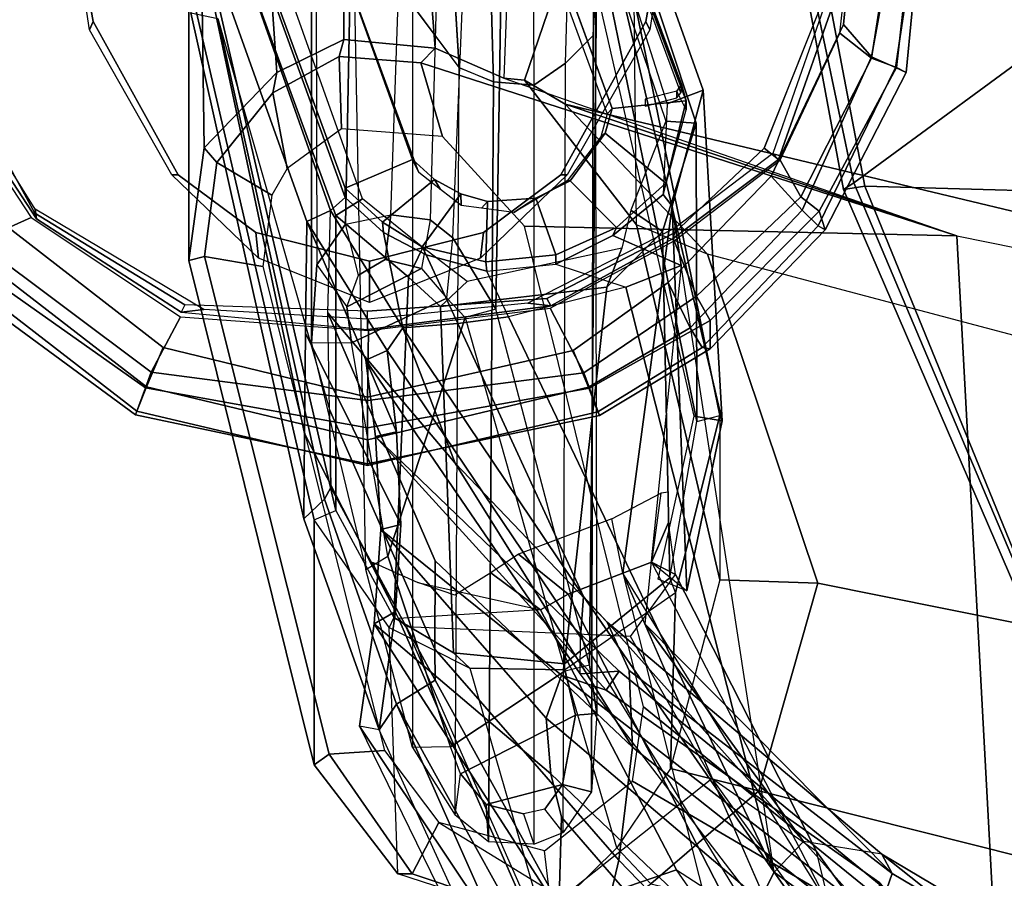
# Model space of a CAD drawing. Units: inches. Extents: x -2 to 144, y -6 to 122.
# Drawn here: x 86 to 90, y 18 to 21 of the extents above; entities that cross this region are included whole.
import ezdxf

# ---------------------------------------------------------------- set-up
doc = ezdxf.new("R2010")
doc.units = ezdxf.units.IN
doc.header["$MEASUREMENT"] = 0
for name, color, linetype in [('SEAT-ARMPAD', 5, 'Continuous'), ('SEAT-BACK', 5, 'Continuous'), ('SEAT-FABRIC', 5, 'Continuous'), ('SEAT-FRAME', 5, 'Continuous')]:
    doc.layers.add(name, color=color, linetype=linetype)

# ---------------------------------------------------------------- blocks, each defined once
blk = doc.blocks.new('1sayl_suspmidbck_arms_1t')
at = {"layer": 'SEAT-ARMPAD'}
for points in [[(-1.1704, 12.7651, 24.8403), (-1.7822, 12.3637, 24.8406), (-1.8639, 12.5441, 24.8405), (-1.2456, 12.9309, 24.8403)], [(-1.9164, 12.5964, 24.8658), (-2.3503, 11.9822, 24.9154), (-2.4404, 12.0157, 25.2773), (-1.9733, 12.6515, 25.2833)], [(-1.9733, 12.6515, 25.2833), (-2.4404, 12.0157, 25.2773), (-2.4284, 12.0105, 25.5223), (-1.9505, 12.6295, 25.5205)], [(-1.9505, 12.6295, 25.5205), (-2.4284, 12.0105, 25.5223), (-2.3464, 11.979, 25.6074), (-1.8898, 12.571, 25.6057)], [(-2.2984, 11.9634, 24.8444), (-2.3503, 11.9822, 24.9154), (-1.9164, 12.5964, 24.8658), (-1.8639, 12.5441, 24.8405)], [(-1.7904, 12.4731, 25.6271), (-1.8898, 12.571, 25.6057), (-2.3464, 11.979, 25.6074), (-2.2155, 11.9231, 25.6273)], [(-1.8639, 12.5441, 24.8405), (-1.7822, 12.3637, 24.8406), (-2.1133, 11.8651, 24.8407), (-2.2984, 11.9634, 24.8444)], [(-2.4404, 12.0157, 25.2773), (-2.6032, 11.242, 25.2749), (-2.6097, 11.2421, 25.5015), (-2.4284, 12.0105, 25.5223)], [(-2.3503, 11.9822, 24.9154), (-2.4838, 11.2418, 24.9076), (-2.6032, 11.242, 25.2749), (-2.4404, 12.0157, 25.2773)], [(-2.3464, 11.979, 25.6074), (-2.4284, 12.0105, 25.5223), (-2.6097, 11.2421, 25.5015), (-2.5235, 11.242, 25.5905)], [(-2.2984, 11.9634, 24.8444), (-2.393, 11.2417, 24.8409), (-2.4838, 11.2418, 24.9076), (-2.3503, 11.9822, 24.9154)], [(-2.3464, 11.979, 25.6074), (-2.5235, 11.242, 25.5905), (-2.3819, 11.2419, 25.6274), (-2.2155, 11.9231, 25.6273)], [(-2.393, 11.2417, 24.8409), (-2.2984, 11.9634, 24.8444), (-2.1133, 11.8651, 24.8407), (-2.1589, 11.2388, 24.8409)], [(-2.442, 10.4683, 25.2775), (-2.43, 10.4735, 25.5226), (-2.6097, 11.2421, 25.5015), (-2.6032, 11.242, 25.2749)], [(-2.348, 10.5049, 25.6077), (-2.5235, 11.242, 25.5905), (-2.6097, 11.2421, 25.5015), (-2.43, 10.4735, 25.5226)], [(-2.4838, 11.2418, 24.9076), (-2.3519, 10.5014, 24.9157), (-2.442, 10.4683, 25.2775), (-2.6032, 11.242, 25.2749)], [(-2.348, 10.5049, 25.6077), (-2.2257, 10.5566, 25.6275), (-2.3819, 11.2419, 25.6274), (-2.5235, 11.242, 25.5905)], [(-2.2999, 10.5201, 24.8447), (-2.3519, 10.5014, 24.9157), (-2.4838, 11.2418, 24.9076), (-2.393, 11.2417, 24.8409)], [(-2.393, 11.2417, 24.8409), (-2.1589, 11.2388, 24.8409), (-2.0847, 10.633, 24.8409), (-2.2999, 10.5201, 24.8447)], [(-2.0451, 10.1455, 24.841), (-2.2999, 10.5201, 24.8447), (-2.0847, 10.633, 24.8409), (-1.8601, 10.2198, 24.8409)], [(-1.999, 10.2391, 25.6275), (-2.2257, 10.5566, 25.6275), (-2.348, 10.5049, 25.6077), (-2.1508, 10.1666, 25.6005)], [(-2.2999, 10.5201, 24.8447), (-2.0451, 10.1455, 24.841), (-2.1256, 10.0992, 24.8963), (-2.3519, 10.5014, 24.9157)], [(-2.1256, 10.0992, 24.8963), (-2.2205, 10.0999, 25.2689), (-2.442, 10.4683, 25.2775), (-2.3519, 10.5014, 24.9157)], [(-2.43, 10.4735, 25.5226), (-2.442, 10.4683, 25.2775), (-2.2205, 10.0999, 25.2689), (-2.2154, 10.1257, 25.5188)], [(-2.348, 10.5049, 25.6077), (-2.43, 10.4735, 25.5226), (-2.2154, 10.1257, 25.5188), (-2.1508, 10.1666, 25.6005)], [(-1.999, 10.2391, 25.6275), (-2.1508, 10.1666, 25.6005), (-1.7582, 9.7932, 25.6005), (-1.6445, 9.896, 25.6274)], [(-2.0451, 10.1455, 24.841), (-1.8601, 10.2198, 24.8409), (-1.5913, 9.8656, 24.8409), (-1.7133, 9.797, 24.841)], [(-1.7582, 9.7932, 25.6005), (-2.1508, 10.1666, 25.6005), (-2.2154, 10.1257, 25.5188), (-1.81, 9.7398, 25.5187)], [(-1.7133, 9.797, 24.841), (-1.7613, 9.7355, 24.8962), (-2.1256, 10.0992, 24.8963), (-2.0451, 10.1455, 24.841)], [(-1.81, 9.7398, 25.5187), (-2.2154, 10.1257, 25.5188), (-2.2205, 10.0999, 25.2689), (-1.8241, 9.7162, 25.2615)], [(-2.1256, 10.0992, 24.8963), (-1.7613, 9.7355, 24.8962), (-1.8241, 9.7162, 25.2615), (-2.2205, 10.0999, 25.2689)], [(-1.1395, 9.6551, 25.6274), (-1.6445, 9.896, 25.6274), (-1.7582, 9.7932, 25.6005), (-1.2472, 9.5615, 25.6098)], [(-1.2513, 9.562, 24.8409), (-1.7133, 9.797, 24.841), (-1.5913, 9.8656, 24.8409), (-1.1684, 9.6675, 24.8409)], [(-1.7582, 9.7932, 25.6005), (-1.81, 9.7398, 25.5187), (-1.2821, 9.4815, 25.5296), (-1.2472, 9.5615, 25.6098)], [(-1.7133, 9.797, 24.841), (-1.2513, 9.562, 24.8409), (-1.2824, 9.4778, 24.9326), (-1.7613, 9.7355, 24.8962)], [(-1.81, 9.7398, 25.5187), (-1.8241, 9.7162, 25.2615), (-1.2987, 9.4457, 25.294), (-1.2821, 9.4815, 25.5296)], [(-1.2824, 9.4778, 24.9326), (-1.2987, 9.4457, 25.294), (-1.8241, 9.7162, 25.2615), (-1.7613, 9.7355, 24.8962)], [(-1.2513, 9.562, 24.8409), (-1.1684, 9.6675, 24.8409), (-0.5886, 9.6022, 24.8407), (-0.5157, 9.4465, 24.8407)], [(-1.1395, 9.6551, 25.6274), (-1.2472, 9.5615, 25.6098), (-0.5155, 9.4276, 25.591), (-0.5153, 9.5938, 25.6272)], [(-0.5157, 9.4465, 24.8407), (-0.5157, 9.3913, 24.9395), (-1.2824, 9.4778, 24.9326), (-1.2513, 9.562, 24.8409)], [(-0.5155, 9.4276, 25.591), (-1.2472, 9.5615, 25.6098), (-1.2821, 9.4815, 25.5296), (-0.5156, 9.3659, 25.4897)], [(-0.5156, 9.3659, 25.4897), (-1.2821, 9.4815, 25.5296), (-1.2987, 9.4457, 25.294), (-0.5156, 9.3705, 25.3)], [(-1.2824, 9.4778, 24.9326), (-0.5157, 9.3913, 24.9395), (-0.5156, 9.3705, 25.3), (-1.2987, 9.4457, 25.294)]]:
    blk.add_3dface(points, dxfattribs=at)
for points, invisible_edges in [([(-0.5153, 9.5938, 25.6272), (-0.5121, 12.8864, 25.6266), (-1.1439, 12.8245, 25.6268), (-1.1395, 9.6551, 25.6274)], 5), ([(-1.6445, 9.896, 25.6274), (-1.1395, 9.6551, 25.6274), (-1.1439, 12.8245, 25.6268), (-1.7904, 12.4731, 25.6271)], 10), ([(-1.6445, 9.896, 25.6274), (-1.7904, 12.4731, 25.6271), (-2.2155, 11.9231, 25.6273), (-1.999, 10.2391, 25.6275)], 5), ([(-2.2257, 10.5566, 25.6275), (-1.999, 10.2391, 25.6275), (-2.2155, 11.9231, 25.6273), (-2.3819, 11.2419, 25.6274)], 2)]:
    blk.add_3dface(points, dxfattribs=dict(at, invisible_edges=invisible_edges))
at = {"layer": 'SEAT-BACK'}
for points in [[(-1.1191, 11.7406, 16.3493), (-2.7219, 11.3852, 15.749), (-2.7865, 11.4547, 15.7427), (-1.1006, 11.8307, 16.3354)], [(-0.7157, 11.8299, 17.8075), (-1.1008, 11.8306, 16.3353), (-2.7865, 11.4547, 15.7427), (-2.5022, 11.4517, 16.7634)], [(-0.7157, 11.8299, 17.8075), (-2.5022, 11.4517, 16.7634), (-2.1684, 11.4482, 17.9613), (-1.7953, 11.4442, 19.3002)], [(-1.7589, 11.3657, 19.2884), (-0.7388, 11.725, 17.8125), (-0.7157, 11.8299, 17.8075), (-1.7953, 11.4442, 19.3002)], [(-2.6828, 11.3641, 16.0908), (-2.7219, 11.3852, 15.749), (-1.1191, 11.7406, 16.3493), (-2.423, 11.3684, 16.957)], [(-0.7388, 11.725, 17.8125), (-1.7589, 11.3657, 19.2884), (-1.7155, 11.3164, 19.2464), (-0.6051, 11.7187, 17.6311)], [(-2.5022, 11.4517, 16.7634), (-2.7865, 11.4547, 15.7427), (-3.4902, 11.2032, 15.5402), (-3.0959, 11.1482, 16.91)], [(-3.405, 11.1456, 15.5384), (-3.4902, 11.2032, 15.5402), (-2.7865, 11.4547, 15.7427), (-2.7219, 11.3852, 15.749)], [(-2.5022, 11.4517, 16.7634), (-3.0959, 11.1482, 16.91), (-2.8058, 11.1307, 17.9313), (-2.1684, 11.4482, 17.9613)], [(-1.7953, 11.4442, 19.3002), (-2.1684, 11.4482, 17.9613), (-2.8058, 11.1307, 17.9313), (-2.4968, 11.1449, 19.0155)], [(-1.7953, 11.4442, 19.3002), (-2.4968, 11.1449, 19.0155), (-2.2259, 11.1765, 19.9632), (-1.7953, 11.4442, 19.3002)], [(-2.1501, 11.1238, 19.9093), (-1.7589, 11.3657, 19.2884), (-1.7953, 11.4442, 19.3002), (-2.2259, 11.1765, 19.9632)], [(-2.1006, 11.3737, 18.0321), (-2.6014, 10.95, 19.2216), (-3.548, 10.3586, 18.2566), (-2.9271, 11.0168, 17.5851)], [(-2.7219, 11.3852, 15.749), (-2.6828, 11.3641, 16.0908), (-3.3244, 11.0167, 16.1489), (-3.405, 11.1456, 15.5384)], [(-3.3244, 11.0167, 16.1489), (-2.6828, 11.3641, 16.0908), (-2.423, 11.3684, 16.957), (-3.2218, 11.0172, 16.5939)], [(-3.2218, 11.0172, 16.5939), (-2.423, 11.3684, 16.957), (-2.1006, 11.3737, 18.0321), (-2.9271, 11.0168, 17.5851)], [(-2.1006, 11.3737, 18.0321), (-1.7589, 11.3657, 19.2884), (-2.1501, 11.1238, 19.9093), (-2.6014, 10.95, 19.2216)], [(-2.1501, 11.1238, 19.9093), (-1.8328, 11.1887, 19.407), (-1.7155, 11.3164, 19.2464), (-1.7589, 11.3657, 19.2884)], [(-4.711, 10.5773, 15.5763), (-4.5289, 10.5654, 15.9291), (-3.4784, 11.2684, 15.7086), (-4.8357, 10.6054, 15.331)], [(-4.8357, 10.6054, 15.331), (-4.7697, 10.6194, 15.1943), (-3.4902, 11.2032, 15.5402), (-3.4784, 11.2684, 15.7086)], [(-4.0916, 10.6041, 16.5578), (-3.1373, 11.2199, 16.9237), (-3.4784, 11.2684, 15.7086), (-4.5289, 10.5654, 15.9291)], [(-3.4902, 11.2032, 15.5402), (-3.4784, 11.2684, 15.7086), (-3.1373, 11.2199, 16.9237), (-3.0959, 11.1482, 16.91)], [(-2.2584, 11.2477, 19.9717), (-2.5124, 11.2154, 19.1082), (-3.2945, 10.4032, 20.2059), (-3.3036, 10.5332, 21.4948)], [(-2.2259, 11.1765, 19.9632), (-2.2584, 11.2477, 19.9717), (-3.3036, 10.5332, 21.4948), (-3.1813, 10.5316, 21.491)], [(-2.2259, 11.1765, 19.9632), (-2.4968, 11.1449, 19.0155), (-2.5124, 11.2154, 19.1082), (-2.2584, 11.2477, 19.9717)], [(-3.405, 11.1456, 15.5384), (-4.6306, 10.6008, 15.1834), (-4.7697, 10.6194, 15.1943), (-3.4902, 11.2032, 15.5402)], [(-3.7815, 10.5954, 17.1245), (-3.6373, 10.6309, 17.6324), (-3.1373, 11.2199, 16.9237), (-4.0916, 10.6041, 16.5578)], [(-3.6373, 10.6309, 17.6324), (-3.4516, 10.6457, 18.2243), (-2.8224, 11.1976, 18.0314), (-3.1373, 11.2199, 16.9237)], [(-2.8224, 11.1976, 18.0314), (-3.4516, 10.6457, 18.2243), (-3.3083, 10.5947, 18.6913), (-2.8224, 11.1976, 18.0314)], [(-2.8224, 11.1976, 18.0314), (-3.3083, 10.5947, 18.6913), (-3.3582, 10.4464, 19.5118), (-2.5124, 11.2154, 19.1082)], [(-2.5124, 11.2154, 19.1082), (-3.3582, 10.4464, 19.5118), (-3.2945, 10.4032, 20.2059), (-2.5124, 11.2154, 19.1082)], [(-2.8058, 11.1307, 17.9313), (-3.0959, 11.1482, 16.91), (-3.1373, 11.2199, 16.9237), (-2.8224, 11.1976, 18.0314)], [(-2.8058, 11.1307, 17.9313), (-2.8224, 11.1976, 18.0314), (-2.5124, 11.2154, 19.1082), (-2.4968, 11.1449, 19.0155)], [(-3.0456, 10.522, 21.4036), (-2.1501, 11.1238, 19.9093), (-2.2259, 11.1765, 19.9632), (-3.1813, 10.5316, 21.491)], [(-2.1355, 10.9405, 19.9329), (-1.9065, 11.0458, 19.5628), (-1.8328, 11.1887, 19.407), (-2.1501, 11.1238, 19.9093)], [(-3.405, 11.1456, 15.5384), (-4.4826, 10.5481, 15.5639), (-4.5867, 10.5823, 15.32), (-4.6306, 10.6008, 15.1834)], [(-3.405, 11.1456, 15.5384), (-3.3244, 11.0167, 16.1489), (-4.2816, 10.4886, 16.0572), (-4.4826, 10.5481, 15.5639)], [(-2.6014, 10.95, 19.2216), (-2.1501, 11.1238, 19.9093), (-3.0456, 10.522, 21.4036), (-3.1317, 10.4428, 20.6242)], [(-2.1501, 11.1238, 19.9093), (-2.1501, 11.1238, 19.9093), (-3.0456, 10.522, 21.4036), (-2.1355, 10.9405, 19.9329)], [(-2.114, 10.7714, 19.9303), (-1.9617, 10.8443, 19.6732), (-1.9065, 11.0458, 19.5628), (-2.1355, 10.9405, 19.9329)], [(-3.2218, 11.0172, 16.5939), (-3.9244, 10.4036, 17.0495), (-4.2816, 10.4886, 16.0572), (-3.3244, 11.0167, 16.1489)], [(-3.2218, 11.0172, 16.5939), (-2.9271, 11.0168, 17.5851), (-3.548, 10.3586, 18.2566), (-3.9244, 10.4036, 17.0495)], [(-2.1355, 10.9405, 19.9329), (-3.0456, 10.522, 21.4036), (-3.9645, 9.8859, 23.0542), (-2.114, 10.7714, 19.9303)], [(-2.6014, 10.95, 19.2216), (-3.1317, 10.4428, 20.6242), (-3.2925, 10.3699, 19.3828), (-3.548, 10.3586, 18.2566)], [(-1.9385, 10.6142, 19.7106), (-2.0144, 10.3803, 19.9145), (-2.114, 10.7714, 19.9303), (-1.9617, 10.8443, 19.6732)], [(-3.9645, 9.8859, 23.0542), (-2.0144, 10.3803, 19.9145), (-2.0144, 10.3803, 19.9145), (-2.114, 10.7714, 19.9303)], [(-3.6373, 10.6309, 17.6324), (-4.58, 9.6419, 17.7439), (-4.3437, 9.5972, 18.4924), (-3.4516, 10.6457, 18.2243)], [(-4.3437, 9.5972, 18.4924), (-4.1215, 9.5446, 19.1109), (-3.3083, 10.5947, 18.6913), (-3.4516, 10.6457, 18.2243)], [(-4.0916, 10.6041, 16.5578), (-5.0956, 9.7828, 16.3924), (-4.808, 9.7049, 17.0402), (-3.7815, 10.5954, 17.1245)], [(-3.6373, 10.6309, 17.6324), (-3.7815, 10.5954, 17.1245), (-4.808, 9.7049, 17.0402), (-4.58, 9.6419, 17.7439)], [(-1.9422, 10.1958, 19.8849), (-1.8422, 10.4239, 19.6373), (-1.9385, 10.6142, 19.7106), (-2.0144, 10.3803, 19.9145)], [(-4.1215, 9.5446, 19.1109), (-4.0004, 9.5339, 20.053), (-3.3582, 10.4464, 19.5118), (-3.3083, 10.5947, 18.6913)], [(-2.4598, 10.0592, 15.6656), (-2.445, 10.1529, 15.6719), (-0.6889, 10.5539, 16.2688), (-0.6233, 10.4895, 16.2548)], [(-3.0456, 10.522, 21.4036), (-3.9645, 9.8859, 23.0542), (-4.3665, 9.336, 22.9648), (-3.1317, 10.4428, 20.6242)], [(-3.1813, 10.5316, 21.491), (-4.1127, 9.9611, 23.003), (-4.1589, 9.8781, 22.8893), (-3.3036, 10.5332, 21.4948)], [(-4.025, 9.5116, 20.9518), (-4.1589, 9.8781, 22.8893), (-3.3036, 10.5332, 21.4948), (-3.2945, 10.4032, 20.2059)], [(-4.1127, 9.9611, 23.003), (-3.9645, 9.8859, 23.0542), (-3.0456, 10.522, 21.4036), (-3.1813, 10.5316, 21.491)], [(-0.4172, 10.4582, 17.6537), (-0.4949, 10.5322, 17.6586), (-1.4037, 10.2429, 18.9458), (-1.3585, 10.1229, 19.0123)], [(-3.9244, 10.4036, 17.0495), (-4.7366, 9.6177, 16.9839), (-5.2228, 9.7203, 15.9898), (-4.2816, 10.4886, 16.0572)], [(-2.4598, 10.0592, 15.6656), (-0.6234, 10.4895, 16.2548), (-0.4172, 10.4582, 17.6537), (-1.3585, 10.1229, 19.0123)], [(-3.1317, 10.4428, 20.6242), (-4.3665, 9.336, 22.9648), (-4.7108, 8.5109, 22.417), (-3.9048, 9.527, 20.701)], [(-4.0004, 9.5339, 20.053), (-4.025, 9.5116, 20.9518), (-3.2945, 10.4032, 20.2059), (-3.3582, 10.4464, 19.5118)], [(-3.1317, 10.4428, 20.6242), (-3.9048, 9.527, 20.701), (-3.9696, 9.493, 19.6507), (-3.2925, 10.3699, 19.3828)], [(-1.9422, 10.1958, 19.8849), (-1.7445, 10.2261, 19.5751), (-1.706, 10.2566, 19.503), (-1.8422, 10.4239, 19.6373)], [(-5.5931, 9.7303, 15.4315), (-5.2228, 9.7203, 15.9898), (-4.7366, 9.6177, 16.9839), (-2.9685, 10.3903, 16.8104)], [(-3.548, 10.3586, 18.2566), (-4.1768, 9.5649, 18.4417), (-4.7366, 9.6177, 16.9839), (-3.9244, 10.4036, 17.0495)], [(-3.9645, 9.8859, 23.0542), (-1.9422, 10.1958, 19.8849), (-1.9422, 10.1958, 19.8849), (-2.0144, 10.3803, 19.9145)], [(-3.1364, 10.317, 16.8269), (-2.9685, 10.3903, 16.8104), (-1.7445, 10.2261, 19.5751), (-1.9422, 10.1958, 19.8849)], [(-2.9314, 10.2949, 16.7587), (-3.027, 10.177, 15.5499), (-1.7445, 10.2261, 19.5751), (-2.9685, 10.3903, 16.8104)], [(-3.548, 10.3586, 18.2566), (-3.2925, 10.3699, 19.3828), (-3.9696, 9.493, 19.6507), (-4.1768, 9.5649, 18.4417)], [(-3.1364, 10.317, 16.8269), (-3.9696, 9.493, 19.6507), (-4.1768, 9.5649, 18.4417), (-4.7366, 9.6177, 16.9839)], [(-3.1364, 10.317, 16.8269), (-3.9696, 9.493, 19.6507), (-3.9048, 9.527, 20.701), (-3.8621, 9.7882, 22.0086)], [(-3.8621, 9.7882, 22.0086), (-3.9645, 9.8859, 23.0542), (-1.9422, 10.1958, 19.8849), (-3.1364, 10.317, 16.8269)], [(-2.4598, 10.0592, 15.6656), (-3.027, 10.177, 15.5499), (-2.9885, 10.2724, 15.548), (-2.445, 10.1529, 15.6719)], [(-1.7445, 10.2261, 19.5751), (-1.3585, 10.1229, 19.0123), (-1.4037, 10.2429, 18.9458), (-1.706, 10.2566, 19.503)], [(-3.027, 10.177, 15.5499), (-2.4598, 10.0592, 15.6656), (-1.3585, 10.1229, 19.0123), (-1.7445, 10.2261, 19.5751)], [(-4.1127, 9.9611, 23.003), (-5.0739, 9.2788, 24.8103), (-4.9482, 9.1956, 24.8853), (-3.9645, 9.8859, 23.0542)], [(-4.9482, 9.1956, 24.8853), (-5.2042, 8.6924, 24.6917), (-4.3665, 9.336, 22.9648), (-3.9645, 9.8859, 23.0542)], [(-4.4841, 8.6253, 19.7869), (-4.8066, 8.6669, 18.3874), (-4.1768, 9.5649, 18.4417), (-3.9696, 9.493, 19.6507)], [(-4.7108, 8.5109, 22.417), (-4.4352, 8.6355, 20.9778), (-3.9048, 9.527, 20.701), (-4.7108, 8.5109, 22.417)], [(-4.4352, 8.6355, 20.9778), (-4.4841, 8.6253, 19.7869), (-3.9696, 9.493, 19.6507), (-3.9048, 9.527, 20.701)]]:
    blk.add_3dface(points, dxfattribs=at)
at = {"layer": 'SEAT-FABRIC'}
for points in [[(-0.4827, 9.8113, 18.1491), (-0.4842, 9.8783, 18.0606), (-1.6891, 9.6553, 17.9528), (-1.6783, 9.5834, 18.0368)], [(-0.4774, 9.8706, 17.9498), (-1.6674, 9.6204, 17.8355), (-1.6891, 9.6553, 17.9528), (-0.4842, 9.8783, 18.0606)], [(-0.4774, 9.8706, 17.9498), (-0.0982, 9.105, 16.8678), (-1.1421, 8.9063, 16.7971), (-1.6674, 9.6204, 17.8355)], [(-0.5338, 8.7057, 18.835), (-0.4827, 9.8113, 18.1491), (-1.6783, 9.5834, 18.0368), (-1.7049, 8.6361, 18.6972)], [(-3.0798, 9.0111, 17.8085), (-1.6783, 9.5834, 18.0368), (-1.6891, 9.6553, 17.9528), (-3.0767, 9.0559, 17.7263)], [(-3.02, 9.0479, 17.6186), (-3.0767, 9.0559, 17.7263), (-1.6891, 9.6553, 17.9528), (-1.6674, 9.6204, 17.8355)], [(-3.02, 9.0479, 17.6186), (-1.6674, 9.6204, 17.8355), (-1.1421, 8.9063, 16.7971), (-2.253, 8.5173, 16.6952)], [(-2.9802, 8.2782, 18.39), (-1.7049, 8.6361, 18.6972), (-1.6783, 9.5834, 18.0368), (-3.0798, 9.0111, 17.8085)]]:
    blk.add_3dface(points, dxfattribs=at)
at = {"layer": 'SEAT-FRAME'}
for points, invisible_edges in [([(-1.1536, 12.6866, 24.7829), (-0.6935, 12.7786, 24.7828), (-0.9806, 9.6919, 24.7828), (-1.5515, 9.9192, 24.7829)], 10), ([(-1.1536, 12.6866, 24.7829), (-1.5515, 9.9192, 24.7829), (-1.8333, 10.2187, 24.783), (-1.7683, 12.3505, 24.783)], 5), ([(-2.0731, 11.8508, 24.783), (-1.7683, 12.3505, 24.783), (-1.8333, 10.2187, 24.783), (-2.0521, 10.6435, 24.783)], 10), ([(-0.6309, 12.2454, 24.2902), (-0.6309, 10.2247, 24.2902), (-1.1287, 10.3134, 24.2897), (-1.1287, 12.1567, 24.2897)], 5), ([(-1.6406, 11.8732, 24.2871), (-1.1287, 12.1567, 24.2897), (-1.1287, 10.3134, 24.2897), (-1.6406, 10.5969, 24.2871)], 10), ([(-1.6406, 11.8732, 24.2871), (-1.6406, 10.5969, 24.2871), (-1.8328, 10.8555, 24.2853), (-1.8328, 11.6146, 24.2853)], 5), ([(-2.0731, 11.8508, 24.783), (-2.0521, 10.6435, 24.783), (-2.0945, 11.2416, 24.7829), (-2.0731, 11.8508, 24.783)], 1), ([(-1.9277, 11.2351, 24.2841), (-1.8328, 11.6146, 24.2853), (-1.8328, 10.8555, 24.2853)], 2), ([(-0.3437, 10.8197, 17.7025), (-0.5036, 11.4828, 17.7413), (-1.5894, 11.0919, 19.3013), (-1.4188, 10.4258, 19.249)], 5), ([(-1.5016, 10.4491, 19.3539), (-1.4188, 10.4258, 19.249), (-1.5894, 11.0919, 19.3013), (-1.6558, 11.0189, 19.3962)], 10), ([(-1.5016, 10.4491, 19.3539), (-1.6558, 11.0189, 19.3962), (-1.7039, 10.9306, 19.4887), (-1.6598, 10.5662, 19.5352)], 5), ([(-1.7175, 10.6807, 19.5821), (-1.6598, 10.5662, 19.5352), (-1.7039, 10.9306, 19.4887), (-1.729, 10.8421, 19.5549)], 2)]:
    blk.add_3dface(points, dxfattribs=dict(at, invisible_edges=invisible_edges))
for points in [[(-1.7547, 12.3496, 25.1764), (-1.171, 12.7148, 25.1764), (-1.1911, 12.7345, 24.8617), (-1.7871, 12.346, 24.8617)], [(-1.1911, 12.7345, 24.8617), (-1.1536, 12.6866, 24.7829), (-1.7683, 12.3505, 24.783), (-1.7871, 12.346, 24.8617)], [(-1.7871, 12.346, 24.8617), (-1.7683, 12.3505, 24.783), (-2.0731, 11.8508, 24.783), (-2.0976, 11.8632, 24.8617)], [(-1.7547, 12.3496, 25.1764), (-1.7871, 12.346, 24.8617), (-2.0976, 11.8632, 24.8617), (-2.0892, 11.7873, 25.1764)], [(-1.1567, 12.1693, 24.7811), (-0.5933, 12.2536, 24.7809), (-0.6309, 12.2454, 24.2902), (-1.1287, 12.1567, 24.2897)], [(-1.1567, 12.1693, 24.7811), (-1.1287, 12.1567, 24.2897), (-1.6406, 11.8732, 24.2871), (-1.6403, 11.8941, 24.7791)], [(-1.9183, 11.6054, 24.7791), (-1.6403, 11.8941, 24.7791), (-1.6406, 11.8732, 24.2871), (-1.8328, 11.6146, 24.2853)], [(-2.0731, 11.8508, 24.783), (-2.0976, 11.8632, 24.8617), (-2.1555, 11.2416, 24.8616), (-2.0945, 11.2416, 24.7829)], [(-2.121, 11.2413, 25.1763), (-2.0892, 11.7873, 25.1764), (-2.0976, 11.8632, 24.8617), (-2.1555, 11.2416, 24.8616)], [(-1.9253, 11.8378, 13.2004), (-1.9127, 11.7848, 13.1089), (-3.5709, 11.3693, 12.9111), (-3.6067, 11.4202, 13.0117)], [(-1.9253, 11.8378, 13.2004), (-3.6067, 11.4202, 13.0117), (-2.7901, 11.4202, 15.7688), (-0.9882, 11.8378, 16.364)], [(-2.7596, 11.3474, 15.7662), (-0.9802, 11.7598, 16.3539), (-0.9882, 11.8378, 16.364), (-2.7901, 11.4202, 15.7688)], [(-1.9127, 11.7848, 13.1089), (-1.9253, 11.8378, 13.2004), (-1.5506, 11.7861, 13.1632), (-1.5988, 11.7444, 13.0885)], [(-1.5506, 11.7861, 13.1632), (-1.9253, 11.8378, 13.2004), (-0.9882, 11.8378, 16.364), (-0.5936, 11.7994, 16.51)], [(-1.3671, 11.5577, 12.9977), (-1.5988, 11.7444, 13.0885), (-1.5506, 11.7861, 13.1632), (-1.2986, 11.544, 13.0104)], [(-0.2804, 11.6139, 16.5962), (-1.2986, 11.544, 13.0104), (-1.5506, 11.7861, 13.1632), (-0.5936, 11.7994, 16.51)], [(-3.5709, 11.3693, 12.9111), (-1.9127, 11.7848, 13.1089), (-1.9461, 11.5911, 13.0136), (-3.5593, 11.1849, 12.8311)], [(-1.7757, 11.3474, 19.0878), (-0.6481, 11.7598, 17.4754), (-0.9802, 11.7598, 16.3539), (-2.7596, 11.3474, 15.7662)], [(-1.7077, 11.5603, 12.9989), (-1.9461, 11.5911, 13.0136), (-1.9127, 11.7848, 13.1089), (-1.5988, 11.7444, 13.0885)], [(-1.7757, 11.3474, 19.0878), (-1.7201, 11.2588, 19.1016), (-0.6108, 11.6541, 17.5088), (-0.6481, 11.7598, 17.4754)], [(-0.5649, 11.7266, 17.7404), (-0.6051, 11.7187, 17.6311), (-1.7155, 11.3164, 19.2464), (-1.6852, 11.3164, 19.3487)], [(-1.6197, 11.5098, 12.9752), (-1.7077, 11.5603, 12.9989), (-1.5988, 11.7444, 13.0885), (-1.3671, 11.5577, 12.9977)], [(-0.5036, 11.4828, 17.7413), (-0.5649, 11.7266, 17.7404), (-1.6852, 11.3164, 19.3487), (-1.5894, 11.0919, 19.3013)], [(-1.8328, 11.6146, 24.2853), (-1.9277, 11.2351, 24.2841), (-2.0657, 11.2351, 24.7791), (-1.9183, 11.6054, 24.7791)], [(-0.2804, 11.6139, 16.5962), (-0.1111, 11.3206, 16.5971), (-1.1888, 11.3206, 12.9589), (-1.2986, 11.544, 13.0104)], [(-1.6197, 11.5098, 12.9752), (-1.3671, 11.5577, 12.9977), (-1.2456, 11.3358, 12.9054), (-1.4864, 11.3287, 12.8931)], [(-1.3671, 11.5577, 12.9977), (-1.2986, 11.544, 13.0104), (-1.1888, 11.3206, 12.9589), (-1.2456, 11.3358, 12.9054)], [(-1.6327, 11.0707, 19.1699), (-0.5612, 11.4632, 17.6285), (-0.5036, 11.4828, 17.7413), (-1.5894, 11.0919, 19.3013)], [(-2.2015, 11.4287, 12.4294), (-2.9559, 11.2476, 12.3636), (-2.911, 11.1746, 12.2736), (-2.2006, 11.2948, 12.3188)], [(-2.2015, 11.4287, 12.4294), (-2.9559, 11.2476, 12.3636), (-0.481, 11.2951, 20.4833), (0.1305, 11.4287, 20.3022)], [(-2.0799, 11.3105, 12.3246), (-2.2006, 11.2948, 12.3188), (-2.2015, 11.4287, 12.4294), (-1.9402, 11.4105, 12.412)], [(-1.9402, 11.4105, 12.412), (-2.2015, 11.4287, 12.4294), (0.1305, 11.4287, 20.3022), (0.3892, 11.4163, 20.2255)], [(-3.5709, 11.3693, 12.9111), (-3.9699, 11.0926, 12.8043), (-3.97, 11.1404, 12.9211), (-3.6067, 11.4202, 13.0117)], [(-3.1497, 11.1692, 15.6449), (-2.7901, 11.4202, 15.7688), (-3.6067, 11.4202, 13.0117), (-3.97, 11.1404, 12.9211)], [(-3.1497, 11.1692, 15.6449), (-2.7901, 11.4202, 15.7688), (-2.7596, 11.3474, 15.7662), (-3.1158, 11.1544, 15.7944)], [(-1.8047, 11.3157, 12.3736), (-1.9402, 11.4105, 12.412), (-2.0799, 11.3105, 12.3246), (-1.9748, 11.2715, 12.3085)], [(0.5365, 11.2697, 20.1819), (0.3892, 11.4163, 20.2255), (-1.9402, 11.4105, 12.412), (-1.8047, 11.3157, 12.3736)], [(-3.9699, 11.0926, 12.8043), (-3.5709, 11.3693, 12.9111), (-3.5593, 11.1849, 12.8311), (-3.7993, 11.0041, 12.7567)], [(-1.9811, 11.1048, 19.4076), (-1.7757, 11.3474, 19.0878), (-2.7596, 11.3474, 15.7662), (-3.1158, 11.1544, 15.7944)], [(-1.7757, 11.3474, 19.0878), (-1.9811, 11.1048, 19.4076), (-1.8828, 11.057, 19.3733), (-1.7201, 11.2588, 19.1016)], [(-1.5121, 10.9923, 12.752), (-1.4864, 11.3287, 12.8931), (-1.2456, 11.3358, 12.9054), (-1.2666, 11.0638, 12.7878)], [(-1.2666, 11.0638, 12.7878), (-1.2456, 11.3358, 12.9054), (-1.1888, 11.3206, 12.9589), (-1.2182, 11.0164, 12.8248)], [(-0.481, 11.2951, 20.4833), (-1.0745, 11.0919, 20.6591), (-3.5487, 11.0919, 12.3065), (-2.9559, 11.2476, 12.3636)], [(-2.116, 10.9163, 12.1666), (-2.911, 11.1746, 12.2736), (-2.2006, 11.2948, 12.3188), (-2.051, 10.9777, 12.1909)], [(-1.952, 11.062, 12.2244), (-2.051, 10.9777, 12.1909), (-2.2006, 11.2948, 12.3188), (-2.0799, 11.3105, 12.3246)], [(-1.952, 11.062, 12.2244), (-2.0799, 11.3105, 12.3246), (-1.9748, 11.2715, 12.3085), (-1.923, 11.1826, 12.2726)], [(-1.923, 11.1826, 12.2726), (-1.9748, 11.2715, 12.3085), (-1.8047, 11.3157, 12.3736), (-1.7731, 11.1636, 12.3257)], [(-1.7979, 11.1919, 19.529), (-1.6852, 11.3164, 19.3487), (-1.7155, 11.3164, 19.2464), (-1.8328, 11.1887, 19.407)], [(0.5438, 11.0842, 20.1798), (0.5365, 11.2697, 20.1819), (-1.8047, 11.3157, 12.3736), (-1.7731, 11.1636, 12.3257)], [(-1.6558, 11.0189, 19.3962), (-1.5894, 11.0919, 19.3013), (-1.6852, 11.3164, 19.3487), (-1.7979, 11.1919, 19.529)], [(-0.0949, 11.1028, 16.5725), (-1.2182, 11.0164, 12.8248), (-1.1888, 11.3206, 12.9589), (-0.1111, 11.3206, 16.5971)], [(-2.911, 11.1746, 12.2736), (-3.547, 10.9646, 12.192), (-3.5487, 11.0919, 12.3065), (-2.9559, 11.2476, 12.3636)], [(-2.0521, 10.6435, 24.783), (-2.0767, 10.6311, 24.8617), (-2.1555, 11.2416, 24.8616), (-2.0945, 11.2416, 24.7829)], [(-2.0767, 10.6311, 24.8617), (-2.0682, 10.707, 25.1764), (-2.121, 11.2413, 25.1763), (-2.1555, 11.2416, 24.8616)], [(-2.0657, 11.2351, 24.7791), (-1.9277, 11.2351, 24.2841), (-1.8328, 10.8555, 24.2853), (-1.9183, 10.8647, 24.7791)], [(-3.0905, 10.6649, 16.6377), (-3.1195, 11.139, 15.8161), (-2.9316, 11.2252, 15.8494), (-2.9991, 11.074, 16.0358)], [(-3.97, 11.1404, 12.9211), (-3.1497, 11.1692, 15.6449), (-3.285, 10.9007, 15.5758), (-4.1266, 10.6571, 12.7622)], [(-2.116, 10.9163, 12.1666), (-3.294, 10.5827, 12.0455), (-3.547, 10.9646, 12.192), (-2.911, 11.1746, 12.2736)], [(-3.2337, 10.9549, 15.7142), (-3.1158, 11.1544, 15.7944), (-3.1497, 11.1692, 15.6449), (-3.285, 10.9007, 15.5758)], [(-1.952, 11.062, 12.2244), (-1.923, 11.1826, 12.2726), (-1.7731, 11.1636, 12.3257), (-1.7907, 11.0332, 12.2878)], [(-1.8798, 11.0599, 19.6883), (-1.7979, 11.1919, 19.529), (-1.8328, 11.1887, 19.407), (-1.9065, 11.0458, 19.5628)], [(-1.7979, 11.1919, 19.529), (-1.8798, 11.0599, 19.6883), (-1.7039, 10.9306, 19.4887), (-1.6558, 11.0189, 19.3962)], [(-1.7907, 11.0332, 12.2878), (-1.7731, 11.1636, 12.3257), (0.5438, 11.0842, 20.1798), (0.4978, 10.9693, 20.1934)], [(-3.9699, 11.0926, 12.8043), (-4.1091, 10.6784, 12.671), (-4.1266, 10.6571, 12.7622), (-3.97, 11.1404, 12.9211)], [(-3.1195, 11.139, 15.8161), (-4.1237, 10.6984, 15.5313), (-3.9571, 10.2121, 16.4632), (-3.0905, 10.6649, 16.6377)], [(-4.1237, 10.6984, 15.5313), (-3.1195, 11.139, 15.8161), (-3.1464, 11.1142, 15.7768), (-4.1219, 10.6855, 15.498)], [(-3.1158, 11.1544, 15.7944), (-3.2337, 10.9549, 15.7142), (-2.0797, 10.9985, 19.5619), (-1.9811, 11.1048, 19.4076)], [(-1.0745, 11.0919, 20.6591), (-1.2834, 10.9359, 20.721), (-0.7387, 10.9696, 22.5627), (-0.5097, 11.1569, 22.53)], [(-3.1788, 10.3653, 15.5435), (-3.1464, 11.1142, 15.7768), (-4.1219, 10.6855, 15.498), (-3.6525, 10.0941, 15.4003)], [(-2.0797, 10.9985, 19.5619), (-1.9957, 10.9097, 19.5638), (-1.8828, 11.057, 19.3733), (-1.9811, 11.1048, 19.4076)], [(-0.0949, 11.1028, 16.5725), (-0.2511, 10.7476, 16.4594), (-1.318, 10.7872, 12.7721), (-1.2182, 11.0164, 12.8248)], [(-3.7993, 11.0041, 12.7567), (-4.025, 10.6363, 12.6167), (-4.1091, 10.6784, 12.671), (-3.9699, 11.0926, 12.8043)], [(-3.5487, 11.0919, 12.3065), (-3.775, 10.95, 12.2557), (-3.6373, 10.9316, 12.1791), (-3.547, 10.9646, 12.192)], [(-3.5487, 11.0919, 12.3065), (-3.775, 10.95, 12.2557), (-1.283, 10.9363, 20.7209), (-1.0745, 11.0919, 20.6591)], [(-2.9674, 10.8303, 16.6783), (-3.0411, 10.9506, 16.3486), (-2.9991, 11.074, 16.0358), (-3.0905, 10.6649, 16.6377)], [(-1.8438, 9.277, 12.2068), (-1.2666, 11.0638, 12.7878), (-1.2182, 11.0164, 12.8248), (-1.318, 10.7872, 12.7721)], [(-1.5121, 10.9923, 12.752), (-1.2666, 11.0638, 12.7878), (-1.8438, 9.277, 12.2068), (-1.8112, 10.7181, 12.6466)], [(-1.6327, 11.0707, 19.1699), (-1.5894, 11.0919, 19.3013), (-1.6558, 11.0189, 19.3962), (-1.6888, 10.9987, 19.2641)], [(-1.8506, 10.957, 12.2494), (-1.7907, 11.0332, 12.2878), (-1.952, 11.062, 12.2244), (-2.051, 10.9777, 12.1909)], [(-1.8798, 11.0599, 19.6883), (-1.9065, 11.0458, 19.5628), (-1.9617, 10.8443, 19.6732), (-1.93, 10.8476, 19.7916)], [(-1.93, 10.8476, 19.7916), (-1.729, 10.8421, 19.5549), (-1.7039, 10.9306, 19.4887), (-1.8798, 11.0599, 19.6883)], [(0.3978, 10.8651, 20.223), (0.4978, 10.9693, 20.1934), (-1.7907, 11.0332, 12.2878), (-1.8506, 10.957, 12.2494)], [(-3.8932, 10.6514, 12.6222), (-3.7993, 11.0041, 12.7567), (-3.7993, 11.0041, 12.7567), (-4.025, 10.6363, 12.6167)], [(-3.2702, 10.5849, 15.5995), (-2.0147, 10.4439, 19.616), (-2.0797, 10.9985, 19.5619), (-3.2337, 10.9549, 15.7142)], [(-2.0797, 10.9985, 19.5619), (-2.0147, 10.4439, 19.616), (-1.8848, 10.3944, 19.5517), (-1.9957, 10.9097, 19.5638)], [(-1.7426, 10.9296, 19.3547), (-1.6888, 10.9987, 19.2641), (-1.6558, 11.0189, 19.3962), (-1.7039, 10.9306, 19.4887)], [(-3.4418, 10.5481, 12.0367), (-3.6373, 10.9316, 12.1791), (-3.547, 10.9646, 12.192), (-3.294, 10.5827, 12.0455)], [(-2.116, 10.9163, 12.1666), (-2.051, 10.9777, 12.1909), (-1.8506, 10.957, 12.2494), (-2.0883, 10.8136, 12.2315)], [(-0.7387, 10.9696, 22.5627), (-0.8017, 10.8361, 22.5712), (-1.3299, 10.8223, 20.7348), (-1.2834, 10.9359, 20.721)], [(-1.283, 10.9363, 20.7209), (-1.3299, 10.8223, 20.7348), (-0.8017, 10.8361, 22.5712), (-0.7387, 10.9696, 22.5627)], [(-3.6373, 10.9316, 12.1791), (-3.7395, 10.8457, 12.1451), (-3.8633, 10.838, 12.2164), (-3.775, 10.95, 12.2557)], [(-1.283, 10.9363, 20.7209), (-1.3299, 10.8223, 20.7348), (-3.8633, 10.838, 12.2164), (-3.775, 10.95, 12.2557)], [(-3.2337, 10.9549, 15.7142), (-3.285, 10.9007, 15.5758), (-3.2904, 10.5849, 15.5315), (-3.2702, 10.5849, 15.5995)], [(-2.0883, 10.8136, 12.2315), (-1.8506, 10.957, 12.2494), (0.3978, 10.8651, 20.223), (0.1962, 10.777, 20.2827)], [(-3.285, 10.9007, 15.5758), (-4.1266, 10.6571, 12.7622), (-3.8834, 10.4109, 13.241), (-3.2904, 10.5849, 15.5315)], [(-3.4418, 10.5481, 12.0367), (-3.6728, 10.5919, 12.043), (-3.7395, 10.8457, 12.1451), (-3.6373, 10.9316, 12.1791)], [(-2.116, 10.9163, 12.1666), (-3.294, 10.5827, 12.0455), (-3.2738, 10.5022, 12.1174), (-2.0883, 10.8136, 12.2315)], [(-1.7426, 10.9296, 19.3547), (-1.7039, 10.9306, 19.4887), (-1.729, 10.8421, 19.5549), (-1.7514, 10.8616, 19.3845)], [(-3.7395, 10.8457, 12.1451), (-3.7705, 10.7214, 12.0953), (-3.8711, 10.6878, 12.1966), (-3.8633, 10.838, 12.2164)], [(-1.3299, 10.8223, 20.7348), (-1.341, 10.6878, 20.7381), (-3.8711, 10.6878, 12.1966), (-3.8633, 10.838, 12.2164)], [(-3.7545, 10.6503, 12.0668), (-3.7705, 10.7214, 12.0953), (-3.7395, 10.8457, 12.1451), (-3.6728, 10.5919, 12.043)], [(-1.9067, 10.6139, 19.8213), (-1.93, 10.8476, 19.7916), (-1.9617, 10.8443, 19.6732), (-1.9385, 10.6142, 19.7106)], [(-1.93, 10.8476, 19.7916), (-1.9067, 10.6139, 19.8213), (-1.7175, 10.6807, 19.5821), (-1.729, 10.8421, 19.5549)], [(-1.6406, 10.5969, 24.2871), (-1.6403, 10.576, 24.7791), (-1.9183, 10.8647, 24.7791), (-1.8328, 10.8555, 24.2853)], [(-1.7653, 10.7539, 19.4317), (-1.7514, 10.8616, 19.3845), (-1.729, 10.8421, 19.5549), (-1.7175, 10.6807, 19.5821)], [(-0.3665, 10.8349, 17.693), (-1.4369, 10.4423, 19.2381), (-1.4188, 10.4258, 19.249), (-0.3437, 10.8197, 17.7025)], [(-0.8017, 10.8361, 22.5712), (-0.8003, 10.6893, 22.5692), (-1.341, 10.6878, 20.7381), (-1.3299, 10.8223, 20.7348)], [(0.1962, 10.777, 20.2827), (-0.9165, 10.4768, 20.6123), (-3.2738, 10.5022, 12.1174), (-2.0883, 10.8136, 12.2315)], [(-2.9048, 10.7383, 16.8875), (-2.9674, 10.8303, 16.6783), (-3.0905, 10.6649, 16.6377), (-3.0376, 10.573, 16.7587)], [(-1.3937, 10.1789, 19.2593), (-0.2685, 10.6019, 17.6593), (-0.3437, 10.8197, 17.7025), (-1.4188, 10.4258, 19.249)], [(-1.3244, 10.7184, 12.9075), (-1.318, 10.7872, 12.7721), (-1.8438, 9.277, 12.2068), (-1.4051, 10.5833, 12.7331)], [(-1.318, 10.7872, 12.7721), (-1.3244, 10.7184, 12.9075), (-0.6407, 10.4853, 16.2611), (-0.2511, 10.7476, 16.4594)], [(-3.0376, 10.573, 16.7587), (-2.9685, 10.3903, 16.8104), (-2.7867, 10.4269, 16.9837), (-2.9048, 10.7383, 16.8875)], [(-1.7653, 10.7539, 19.4317), (-1.7175, 10.6807, 19.5821), (-1.6598, 10.5662, 19.5352), (-1.6606, 10.5761, 19.5183)], [(-3.4137, 10.3222, 12.5077), (-1.8112, 10.7181, 12.6466), (-1.8438, 9.277, 12.2068), (-4.374, 9.1407, 12.1812)], [(-3.8711, 10.6878, 12.1966), (-3.8323, 10.5898, 12.1644), (-3.7545, 10.6503, 12.0668), (-3.7705, 10.7214, 12.0953)], [(-2.0767, 10.6311, 24.8617), (-1.8522, 10.2232, 24.8617), (-1.8197, 10.2196, 25.1764), (-2.0682, 10.707, 25.1764)], [(-1.8066, 10.3453, 13.672), (-1.3244, 10.7184, 12.9075), (-1.4051, 10.5833, 12.7331), (-1.9046, 10.1079, 13.2808)], [(-1.3244, 10.7184, 12.9075), (-1.8066, 10.3453, 13.672), (-1.054, 10.3529, 16.1034), (-0.6407, 10.4853, 16.2611)], [(-5.3418, 10.0163, 15.2069), (-5.1088, 9.413, 16.2412), (-3.9571, 10.2121, 16.4632), (-4.1237, 10.6984, 15.5313)], [(-3.6525, 10.0941, 15.4003), (-4.3936, 9.5612, 15.2381), (-5.336, 10.018, 15.1814), (-4.1219, 10.6855, 15.498)], [(-3.8711, 10.6878, 12.1966), (-3.8323, 10.5898, 12.1644), (-1.2681, 10.5818, 20.7165), (-1.341, 10.6878, 20.7381)], [(-1.8154, 10.4122, 19.7534), (-1.6598, 10.5662, 19.5352), (-1.7175, 10.6807, 19.5821), (-1.9067, 10.6139, 19.8213)], [(-0.7232, 10.5661, 22.5602), (-0.8003, 10.6893, 22.5692), (-1.341, 10.6878, 20.7381), (-1.2681, 10.5818, 20.7165)], [(-4.374, 9.1407, 12.1812), (-4.025, 10.6363, 12.6167), (-3.8932, 10.6514, 12.6222), (-3.6614, 10.3589, 12.52)], [(-4.1403, 10.4938, 12.7226), (-4.0034, 10.2972, 12.9129), (-3.8834, 10.4109, 13.241), (-4.1266, 10.6571, 12.7622)], [(-4.0642, 10.0445, 16.5467), (-3.0376, 10.573, 16.7587), (-3.0905, 10.6649, 16.6377), (-3.9571, 10.2121, 16.4632)], [(-3.7545, 10.6503, 12.0668), (-3.6728, 10.5919, 12.043), (-3.6968, 10.495, 12.126), (-3.8323, 10.5898, 12.1644)], [(-2.0521, 10.6435, 24.783), (-1.8333, 10.2187, 24.783), (-1.8522, 10.2232, 24.8617), (-2.0767, 10.6311, 24.8617)], [(-1.9067, 10.6139, 19.8213), (-1.9385, 10.6142, 19.7106), (-1.8422, 10.4239, 19.6373), (-1.8154, 10.4122, 19.7534)], [(-3.0376, 10.573, 16.7587), (-4.0642, 10.0445, 16.5467), (-4.0824, 9.6992, 16.5496), (-2.9685, 10.3903, 16.8104)], [(-3.2904, 10.5849, 15.5315), (-3.0322, 10.2151, 15.5418), (-3.619, 10.2314, 13.5227), (-3.8834, 10.4109, 13.241)], [(-1.2681, 10.5818, 20.7165), (-1.1762, 10.4896, 20.6893), (-3.6968, 10.495, 12.126), (-3.8323, 10.5898, 12.1644)], [(-3.4354, 10.4768, 12.1086), (-3.6968, 10.495, 12.126), (-3.6728, 10.5919, 12.043), (-3.4418, 10.5481, 12.0367)], [(-3.2738, 10.5022, 12.1174), (-3.4354, 10.4768, 12.1086), (-3.4418, 10.5481, 12.0367), (-3.294, 10.5827, 12.0455)], [(-2.9832, 10.2343, 15.5561), (-3.2702, 10.5849, 15.5995), (-3.2904, 10.5849, 15.5315), (-3.0322, 10.2151, 15.5418)], [(-3.2702, 10.5849, 15.5995), (-2.9832, 10.2343, 15.5561), (-1.8289, 10.2587, 19.4412), (-2.0147, 10.4439, 19.616)], [(-2.0842, 7.7412, 12.0145), (-2.5672, 7.6113, 12.6003), (-1.9046, 10.1079, 13.2808), (-1.4051, 10.5833, 12.7331)], [(-1.8438, 9.277, 12.2068), (-2.172, 7.6502, 11.8517), (-2.0842, 7.7412, 12.0145), (-1.4051, 10.5833, 12.7331)], [(-1.5138, 10.4641, 19.3415), (-1.6606, 10.5761, 19.5183), (-1.6598, 10.5662, 19.5352), (-1.5016, 10.4491, 19.3539)], [(-1.6406, 10.5969, 24.2871), (-1.1287, 10.3134, 24.2897), (-1.1567, 10.3008, 24.7811), (-1.6403, 10.576, 24.7791)], [(-0.3775, 10.5533, 17.6177), (-0.2685, 10.6019, 17.6593), (-1.3937, 10.1789, 19.2593), (-1.3386, 10.1951, 19.0279)], [(-1.1762, 10.4896, 20.6893), (-1.2681, 10.5818, 20.7165), (-0.7232, 10.5661, 22.5602), (-0.6021, 10.4856, 22.5432)], [(-1.8154, 10.4122, 19.7534), (-1.668, 10.2468, 19.6023), (-1.5016, 10.4491, 19.3539), (-1.6598, 10.5662, 19.5352)], [(-0.5336, 10.4557, 17.666), (-0.561, 10.5527, 17.7338), (-1.461, 10.2471, 19.0221), (-1.4678, 10.1457, 18.9935)], [(-0.4251, 10.547, 17.569), (-0.3775, 10.5533, 17.6177), (-1.3386, 10.1951, 19.0279), (-1.367, 10.1971, 18.9364)], [(-3.6968, 10.495, 12.126), (-1.1762, 10.4896, 20.6893), (-1.0363, 10.4827, 20.6478), (-3.4354, 10.4768, 12.1086)], [(-1.0363, 10.4827, 20.6478), (-3.4354, 10.4768, 12.1086), (-3.2738, 10.5022, 12.1174), (-0.9165, 10.4768, 20.6123)], [(-0.3183, 10.4513, 22.4936), (-0.6021, 10.4856, 22.5432), (-1.1762, 10.4896, 20.6893), (-1.0363, 10.4827, 20.6478)], [(-1.0626, 10.4321, 16.1129), (-0.5336, 10.4557, 17.666), (-1.4678, 10.1457, 18.9935), (-2.4623, 10.1444, 15.6717)], [(-1.8289, 10.2587, 19.4412), (-1.7585, 10.364, 19.3666), (-1.8848, 10.3944, 19.5517), (-2.0147, 10.4439, 19.616)], [(-1.3937, 10.1789, 19.2593), (-1.4188, 10.4258, 19.249), (-1.5016, 10.4491, 19.3539), (-1.668, 10.2468, 19.6023)], [(-1.5138, 10.4641, 19.3415), (-1.5016, 10.4491, 19.3539), (-1.4188, 10.4258, 19.249), (-1.4369, 10.4423, 19.2381)], [(-3.6935, 9.9369, 13.2244), (-3.619, 10.2314, 13.5227), (-3.8834, 10.4109, 13.241), (-4.0034, 10.2972, 12.9129)], [(-2.7867, 10.4269, 16.9837), (-2.7012, 10.2642, 16.8405), (-2.9314, 10.2949, 16.7587), (-2.9685, 10.3903, 16.8104)], [(-1.0626, 10.4321, 16.1129), (-2.4623, 10.1444, 15.6717), (-2.4426, 10.0677, 15.6659), (-1.054, 10.3529, 16.1034)], [(-1.668, 10.2468, 19.6023), (-1.8154, 10.4122, 19.7534), (-1.8422, 10.4239, 19.6373), (-1.706, 10.2566, 19.503)], [(-4.0824, 9.6992, 16.5496), (-2.9685, 10.3903, 16.8104), (-2.9314, 10.2949, 16.7587), (-4.0824, 9.6992, 16.5496)], [(-3.4137, 10.3222, 12.5077), (-4.374, 9.1407, 12.1812), (-3.6614, 10.3589, 12.52), (-3.4137, 10.3222, 12.5077)], [(-2.9725, 10.2149, 15.7476), (-3.8956, 9.7451, 15.5406), (-3.6525, 10.0941, 15.4003), (-3.1788, 10.3653, 15.5435)], [(-3.0018, 9.74, 13.3392), (-1.9046, 10.1079, 13.2808), (-1.8066, 10.3453, 13.672), (-2.9908, 10.0677, 13.8151)], [(-1.054, 10.3529, 16.1034), (-2.4426, 10.0677, 15.6659), (-2.9908, 10.0677, 13.8151), (-1.8066, 10.3453, 13.672)], [(-1.8289, 10.2587, 19.4412), (-1.4678, 10.1457, 18.9935), (-1.461, 10.2471, 19.0221), (-1.7585, 10.364, 19.3666)], [(-1.3838, 10.2106, 18.9456), (-1.3615, 10.2106, 19.021), (-1.3885, 10.3159, 19.0293), (-1.4109, 10.3159, 18.9536)], [(-0.6309, 10.2247, 24.2902), (-0.5933, 10.2165, 24.7809), (-1.1567, 10.3008, 24.7811), (-1.1287, 10.3134, 24.2897)], [(-4.0034, 10.2972, 12.9129), (-4.6024, 7.7318, 12.2111), (-4.269, 7.6492, 12.5763), (-3.6935, 9.9369, 13.2244)], [(-2.9725, 10.2149, 15.7476), (-2.9314, 10.2949, 16.7587), (-4.0824, 9.6992, 16.5496), (-3.8956, 9.7451, 15.5406)], [(-2.7991, 10.2384, 16.4272), (-2.9314, 10.2949, 16.7587), (-2.9314, 10.2949, 16.7587), (-2.9725, 10.2149, 15.7476)], [(-2.698, 10.2384, 16.768), (-2.7012, 10.2642, 16.8405), (-2.9314, 10.2949, 16.7587), (-2.7991, 10.2384, 16.4272)], [(-2.4623, 10.1444, 15.6717), (-1.4678, 10.1457, 18.9935), (-1.8289, 10.2587, 19.4412), (-2.9832, 10.2343, 15.5561)], [(-1.424, 10.1789, 19.1571), (-1.3937, 10.1789, 19.2593), (-1.668, 10.2468, 19.6023), (-1.706, 10.2566, 19.503)], [(-5.1088, 9.413, 16.2412), (-3.9571, 10.2121, 16.4632), (-4.0642, 10.0445, 16.5467), (-5.019, 9.2162, 16.3725)], [(-3.6935, 9.9369, 13.2244), (-3.0018, 9.74, 13.3392), (-2.9908, 10.0677, 13.8151), (-3.619, 10.2314, 13.5227)], [(-3.619, 10.2314, 13.5227), (-3.0322, 10.2151, 15.5418), (-2.4426, 10.0677, 15.6659), (-2.9908, 10.0677, 13.8151)], [(-2.4623, 10.1444, 15.6717), (-2.4426, 10.0677, 15.6659), (-3.0322, 10.2151, 15.5418), (-2.9832, 10.2343, 15.5561)], [(-1.589, 9.8713, 24.8617), (-1.5689, 9.8909, 25.1764), (-1.8197, 10.2196, 25.1764), (-1.8522, 10.2232, 24.8617)], [(-1.8333, 10.2187, 24.783), (-1.5515, 9.9192, 24.7829), (-1.589, 9.8713, 24.8617), (-1.8522, 10.2232, 24.8617)], [(-1.3386, 10.1951, 19.0279), (-1.3937, 10.1789, 19.2593), (-1.424, 10.1789, 19.1571), (-1.3615, 10.2106, 19.021)], [(-1.3838, 10.2106, 18.9456), (-1.367, 10.1971, 18.9364), (-1.3386, 10.1951, 19.0279), (-1.3615, 10.2106, 19.021)], [(-3.6525, 10.0941, 15.4003), (-4.3936, 9.5612, 15.2381), (-5.094, 8.8814, 15.2799), (-3.8956, 9.7451, 15.5406)], [(-1.9046, 10.1079, 13.2808), (-3.0018, 9.74, 13.3392), (-3.4331, 7.5895, 12.78), (-2.5672, 7.6113, 12.6003)], [(-3.0018, 9.74, 13.3392), (-3.6935, 9.9369, 13.2244), (-4.269, 7.6492, 12.5763), (-3.4331, 7.5895, 12.78)], [(-0.9806, 9.6919, 24.7828), (-0.9478, 9.6459, 24.8616), (-1.589, 9.8713, 24.8617), (-1.5515, 9.9192, 24.7829)], [(-1.589, 9.8713, 24.8617), (-0.9478, 9.6459, 24.8616), (-0.9476, 9.6734, 25.1763), (-1.5689, 9.8909, 25.1764)], [(-3.8956, 9.7451, 15.5406), (-5.094, 8.8814, 15.2799), (-4.8851, 9.0486, 16.3578), (-4.0824, 9.6992, 16.5496)], [(-4.374, 9.1407, 12.1812), (-1.8438, 9.277, 12.2068), (-2.172, 7.6502, 11.8517), (-4.6892, 7.5744, 11.836)]]:
    blk.add_3dface(points, dxfattribs=at)

msp = doc.modelspace()

# ---------------------------------------------------------------- block references
at = {"rotation": 90}
msp.add_blockref('1sayl_suspmidbck_arms_1t', (98.6611, 22.3703), dxfattribs=at)

doc.saveas('drawing.dxf')
